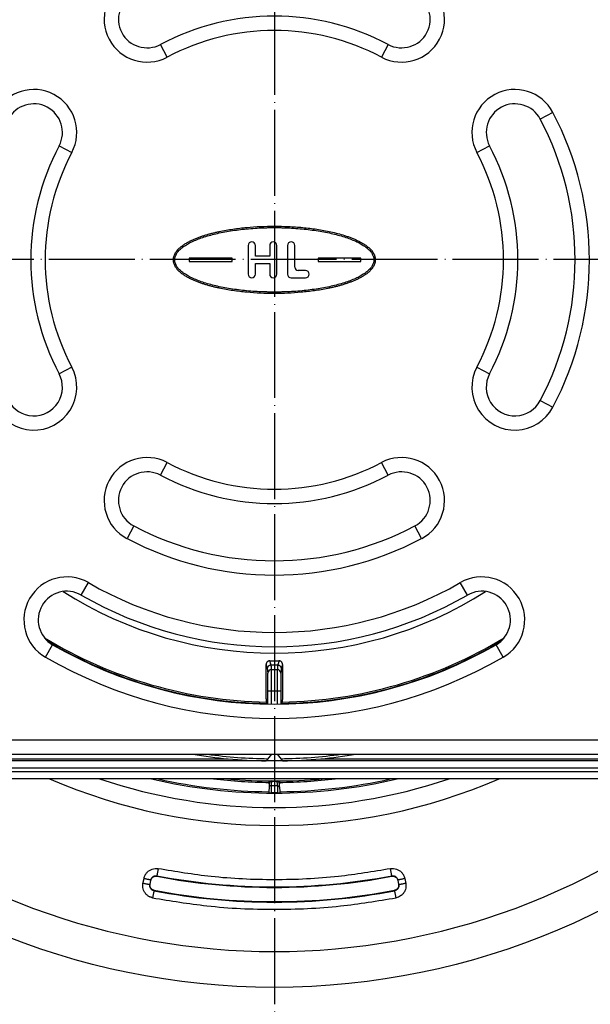
# Model space of a CAD drawing. Units: millimetres. Extents: x -536 to 17, y -207 to 724.
# Drawn here: x -306 to -226, y -21 to 116 of the extents above; entities that cross this region are included whole.
import ezdxf

# ---------------------------------------------------------------- set-up
doc = ezdxf.new("R2010")
doc.units = ezdxf.units.MM
doc.linetypes.add('DOT_CENTER', pattern=[14, 12, -1, 0, -1])
doc.layers.add('1', color=7, linetype='Continuous')

# ---------------------------------------------------------------- blocks, each defined once
blk = doc.blocks.new('11062012-Einlaufrost-138x138-Pr-90Grad-schraeg__1', base_point=(-339, 13.93))
at = {"color": 7, "linetype": 'Continuous'}
for p, q in [((-284.96, 111.22), (-285.9, 112.98)), ((-254.1, 112.98), (-255.04, 111.22)), ((-231.11, 103.5), (-232.87, 102.57)), ((-300.05, 98.83), (-298.29, 97.89)), ((-241.71, 97.89), (-239.95, 98.83)), ((-273.65, 84.93), (-273.65, 80.93)), ((-272.65, 83.43), (-272.65, 84.93)), ((-270.65, 84.93), (-270.65, 83.43)), ((-269.65, 80.93), (-269.65, 84.93)), ((-268.15, 84.93), (-268.15, 80.93)), ((-267.15, 81.93), (-267.15, 84.93)), ((-275.9, 83.18), (-281.9, 83.18)), ((-281.9, 83.18), (-281.9, 82.68)), ((-281.9, 82.68), (-275.9, 82.68)), ((-275.9, 82.68), (-275.9, 83.18)), ((-270.65, 83.43), (-272.65, 83.43)), ((-257.9, 83.18), (-263.9, 83.18)), ((-263.9, 83.18), (-263.9, 82.68)), ((-263.9, 82.68), (-257.9, 82.68)), ((-257.9, 82.68), (-257.9, 83.18)), ((-272.65, 82.43), (-270.65, 82.43)), ((-272.65, 80.93), (-272.65, 82.43)), ((-270.65, 82.43), (-270.65, 80.93)), ((-265.65, 81.43), (-266.65, 81.43)), ((-267.65, 80.43), (-265.65, 80.43)), ((-298.29, 67.97), (-300.05, 67.03)), ((-241.71, 67.97), (-239.95, 67.03)), ((-232.87, 63.29), (-231.11, 62.36)), ((-285.9, 52.87), (-284.96, 54.64)), ((-254.1, 52.87), (-255.04, 54.64)), ((-289.64, 45.8), (-290.57, 44.03)), ((-249.43, 44.03), (-250.36, 45.8)), ((-296.97, 36.15), (-295.97, 37.88)), ((-243.03, 36.15), (-244.03, 37.88)), ((-301.96, 27.48), (-300.97, 29.22)), ((-238.04, 27.48), (-239.03, 29.22)), ((-336, 15.93), (-204, 15.93)), ((-336, 13.93), (-204, 13.93))]:
    blk.add_line(p, q, dxfattribs=at)
for centre, radius, start, end in [((-287.77, 116.52), 6, 117.8755, 297.8755), ((-252.23, 116.52), 6, 242.1245, 62.1245), ((-287.77, 116.52), 4, 117.8755, 297.8755), ((-252.23, 116.52), 4, 242.1245, 62.1245), ((-270, 82.93), 34, 62.1245, 117.8755), ((-270, 82.93), 32, 62.1245, 117.8755), ((-303.59, 100.7), 6, 332.1245, 152.1245), ((-236.41, 100.7), 6, 27.8755, 207.8755), ((-303.59, 100.7), 4, 332.1245, 152.1245), ((-236.41, 100.7), 4, 27.8755, 207.8755), ((-270, 82.93), 44, 332.1245, 27.8755), ((-270, 82.93), 42, 332.1245, 27.8755), ((-270, 82.93), 34, 152.1245, 207.8755), ((-270, 82.93), 32, 152.1245, 207.8755), ((-270, 82.93), 32, 332.1245, 27.8755), ((-270, 82.93), 34, 332.1245, 27.8755), ((-273.15, 84.93), 0.5, 0, 180), ((-270.15, 84.93), 0.5, 0, 180), ((-267.65, 84.93), 0.5, 0, 180), ((-266.65, 81.93), 0.5, 180, 270), ((-265.65, 80.93), 0.5, 270, 90), ((-273.15, 80.93), 0.5, 180, 0), ((-270.15, 80.93), 0.5, 180, 0), ((-267.65, 80.93), 0.5, 180, 270), ((-303.59, 65.16), 6, 207.8755, 27.8755), ((-236.41, 65.16), 6, 152.1245, 332.1245), ((-303.59, 65.16), 4, 207.8755, 27.8755), ((-236.41, 65.16), 4, 152.1245, 332.1245), ((-287.77, 49.34), 6, 62.1245, 242.1245), ((-252.23, 49.34), 6, 297.8755, 117.8755), ((-270, 82.93), 32, 242.1245, 297.8755), ((-287.77, 49.34), 4, 62.1245, 242.1245), ((-270, 82.93), 34, 242.1245, 297.8755), ((-252.23, 49.34), 4, 297.8755, 117.8755), ((-270, 82.93), 42, 242.1245, 297.8755), ((-270, 82.93), 44, 242.1245, 297.8755), ((-298.97, 32.68), 6, 60.0367, 240.0367), ((-241.03, 32.68), 6, 299.9633, 119.9633), ((-270, 82.93), 52, 240.0367, 299.9633), ((-298.97, 32.68), 4, 60.0367, 240.0367), ((-270, 82.93), 54, 240.0367, 299.9633), ((-241.03, 32.68), 4, 299.9633, 119.9633), ((-270, 82.93), 62, 240.0367, 299.9633), ((-270, 82.93), 64, 240.0367, 299.9633)]:
    blk.add_arc(centre, radius, start, end, dxfattribs=at)
for points, knots in [([(-270, 78.23), (-270.64, 78.24), (-271.93, 78.25), (-273.86, 78.39), (-275.79, 78.62), (-277.22, 78.87), (-278.16, 79.08), (-278.63, 79.19), (-279.1, 79.32), (-279.57, 79.46), (-280.03, 79.6), (-280.49, 79.76), (-280.95, 79.94), (-281.4, 80.13), (-281.84, 80.34), (-282.28, 80.58), (-282.7, 80.84), (-283.03, 81.09), (-283.28, 81.32), (-283.43, 81.47), (-283.55, 81.59), (-283.63, 81.69), (-283.71, 81.8), (-283.81, 81.95), (-283.91, 82.14), (-284, 82.35), (-284.05, 82.52), (-284.08, 82.66), (-284.1, 82.79), (-284.1, 82.93), (-284.1, 83.07), (-284.08, 83.2), (-284.05, 83.34), (-284, 83.51), (-283.91, 83.72), (-283.81, 83.91), (-283.71, 84.06), (-283.63, 84.17), (-283.55, 84.26), (-283.43, 84.39), (-283.28, 84.54), (-283.03, 84.76), (-282.7, 85.01), (-282.28, 85.28), (-281.84, 85.52), (-281.4, 85.73), (-280.95, 85.92), (-280.49, 86.1), (-280.03, 86.26), (-279.57, 86.4), (-279.1, 86.54), (-278.63, 86.66), (-278.16, 86.78), (-277.22, 86.99), (-275.79, 87.24), (-273.86, 87.47), (-271.93, 87.6), (-270.64, 87.62), (-270, 87.63)], [0, 0, 0, 0, 1.932811, 3.866587, 5.801684, 7.737826, 8.222791, 8.70824, 9.193642, 9.679183, 10.165925, 10.653639, 11.1414, 11.629655, 12.121152, 12.614733, 13.111239, 13.612683, 13.86491, 14.118126, 14.246377, 14.377555, 14.510128, 14.64228, 14.906574, 15.173327, 15.310168, 15.448637, 15.585956, 15.722631, 15.859306, 15.996625, 16.135093, 16.271934, 16.538687, 16.802981, 16.935133, 17.067706, 17.198884, 17.327135, 17.580352, 17.832578, 18.334022, 18.830528, 19.324109, 19.815606, 20.303861, 20.791622, 21.279336, 21.766078, 22.251619, 22.737021, 23.22247, 23.707435, 25.643577, 27.578674, 29.51245, 31.445261, 31.445261, 31.445261, 31.445261]), ([(-270, 78.43), (-270.2, 78.43), (-270.6, 78.43), (-271.4, 78.45), (-272.4, 78.49), (-273.57, 78.57), (-274.72, 78.69), (-275.83, 78.84), (-276.91, 79.02), (-277.91, 79.22), (-278.88, 79.46), (-279.76, 79.72), (-280.59, 80.01), (-281.32, 80.31), (-281.98, 80.64), (-282.54, 80.97), (-283.02, 81.34), (-283.4, 81.7), (-283.68, 82.1), (-283.85, 82.51), (-283.92, 82.93), (-283.85, 83.35), (-283.68, 83.76), (-283.4, 84.15), (-283.02, 84.52), (-282.54, 84.89), (-281.98, 85.22), (-281.32, 85.55), (-280.59, 85.85), (-279.76, 86.14), (-278.88, 86.4), (-277.91, 86.64), (-276.91, 86.84), (-275.83, 87.02), (-274.72, 87.17), (-273.57, 87.28), (-272.4, 87.37), (-271.4, 87.41), (-270.6, 87.43), (-270.2, 87.43), (-270, 87.43)], [0, 0, 0, 0, 0.603689, 1.207496, 2.398576, 3.589683, 4.732296, 5.874971, 6.939083, 8.003316, 8.962459, 9.921824, 10.755026, 11.588712, 12.283437, 12.979044, 13.537223, 14.098299, 14.547126, 15.000005, 15.405502, 15.810999, 16.263879, 16.712705, 17.273781, 17.83196, 18.527567, 19.222293, 20.055978, 20.88918, 21.848545, 22.807689, 23.871922, 24.936034, 26.078709, 27.221322, 28.412428, 29.603508, 30.207315, 30.811004, 30.811004, 30.811004, 30.811004]), ([(-270, 87.63), (-269.34, 87.62), (-268.02, 87.6), (-266.04, 87.46), (-264.06, 87.22), (-262.43, 86.92), (-261.14, 86.61), (-260.34, 86.38), (-259.71, 86.17), (-259.32, 86.03), (-259.01, 85.9), (-258.78, 85.8), (-258.55, 85.7), (-258.24, 85.56), (-257.87, 85.36), (-257.51, 85.14), (-257.23, 84.96), (-257.02, 84.8), (-256.82, 84.64), (-256.63, 84.46), (-256.45, 84.27), (-256.28, 84.06), (-256.14, 83.82), (-256.04, 83.62), (-255.98, 83.44), (-255.94, 83.31), (-255.92, 83.17), (-255.9, 82.98), (-255.9, 82.75), (-255.94, 82.56), (-255.97, 82.47)], [0, 0, 0, 0, 1.983699, 3.968317, 5.954278, 7.941558, 8.937292, 9.93443, 10.434514, 10.935542, 11.185891, 11.436383, 11.68776, 11.940271, 12.445755, 12.951863, 13.208004, 13.46659, 13.725185, 13.984424, 14.247812, 14.516692, 14.78773, 15.060052, 15.198081, 15.33892, 15.48082, 15.621521, 15.901808, 16.185727, 16.185727, 16.185727, 16.185727]), ([(-270, 87.43), (-269.8, 87.43), (-269.4, 87.43), (-268.6, 87.41), (-267.6, 87.37), (-266.43, 87.28), (-265.28, 87.17), (-264.17, 87.02), (-263.09, 86.84), (-262.09, 86.64), (-261.12, 86.4), (-260.24, 86.14), (-259.41, 85.85), (-258.68, 85.55), (-258.02, 85.22), (-257.46, 84.89), (-256.98, 84.52), (-256.6, 84.15), (-256.32, 83.76), (-256.15, 83.35), (-256.07, 82.93), (-256.13, 82.66), (-256.16, 82.53)], [0, 0, 0, 0, 0.603689, 1.207496, 2.398576, 3.589683, 4.732296, 5.874971, 6.939083, 8.003316, 8.962459, 9.921824, 10.755026, 11.588712, 12.283437, 12.979044, 13.537223, 14.098299, 14.547126, 15.000005, 15.405502, 15.810999, 15.810999, 15.810999, 15.810999]), ([(-256.16, 82.53), (-256.21, 82.39), (-256.31, 82.1), (-256.61, 81.71), (-256.98, 81.34), (-257.46, 80.97), (-258.02, 80.64), (-258.68, 80.31), (-259.41, 80.01), (-260.24, 79.72), (-261.12, 79.46), (-262.09, 79.22), (-263.09, 79.02), (-264.17, 78.84), (-265.28, 78.69), (-266.43, 78.57), (-267.6, 78.49), (-268.6, 78.45), (-269.4, 78.43), (-269.8, 78.43), (-270, 78.43)], [0, 0, 0, 0, 0.45288, 0.901706, 1.462782, 2.020961, 2.716568, 3.411294, 4.244979, 5.078182, 6.037546, 6.99669, 8.060923, 9.125035, 10.26771, 11.410323, 12.601429, 13.792509, 14.396317, 15.000005, 15.000005, 15.000005, 15.000005]), ([(-255.97, 82.47), (-255.99, 82.39), (-256.05, 82.22), (-256.14, 82.03), (-256.23, 81.88), (-256.31, 81.78), (-256.38, 81.67), (-256.55, 81.49), (-256.81, 81.22), (-257.13, 80.97), (-257.4, 80.79), (-257.6, 80.66), (-257.81, 80.53), (-258.02, 80.42), (-258.23, 80.31), (-258.45, 80.2), (-258.67, 80.1), (-258.96, 79.98), (-259.33, 79.83), (-259.77, 79.67), (-260.22, 79.52), (-260.68, 79.38), (-261.13, 79.26), (-261.59, 79.14), (-262.05, 79.03), (-262.66, 78.9), (-263.44, 78.75), (-264.37, 78.61), (-265.3, 78.49), (-266.55, 78.36), (-268.12, 78.25), (-269.37, 78.24), (-270, 78.23)], [0, 0, 0, 0, 0.261113, 0.519001, 0.647591, 0.77633, 0.90607, 1.033382, 1.526345, 2.016915, 2.260339, 2.501069, 2.741081, 2.9809, 3.220701, 3.460659, 3.699689, 3.93751, 4.412569, 4.887461, 5.361851, 5.835163, 6.307839, 6.780492, 7.252985, 7.724934, 8.668152, 9.610834, 10.552698, 11.494551, 13.377483, 15.259399, 15.259399, 15.259399, 15.259399])]:
    blk.add_open_spline(points, degree=3, knots=knots, dxfattribs=at)
blk = doc.blocks.new('10852-Auftriebskörper-Unterteil-HL2100', base_point=(-324.95, 28.05))
at = {"color": 7, "linetype": 'Continuous'}
blk.add_arc((-270, 83), 54.95, 237.521, 302.479, dxfattribs=at)
blk = doc.blocks.new('10851-Auftriebskörper-Oberteil-HL2100', base_point=(-324.95, 28.05))
at = {"color": 7, "linetype": 'Continuous'}
blk.add_arc((-270, 83), 54.95, 237.521, 302.479, dxfattribs=at)
blk = doc.blocks.new('10854-Auftriebskörper-geschweißt', base_point=(-324.95, 28.05))
for name in ['10852-Auftriebskörper-Unterteil-HL2100', '10851-Auftriebskörper-Oberteil-HL2100']:
    blk.add_blockref(name, (-324.95, 28.05))
blk = doc.blocks.new('Artikel-HL540-Einsatz-Primus-11368', base_point=(-332, 20.93))
at = {"color": 7, "linetype": 'Continuous'}
for p, q in [((-269.52, 26.37), (-270.48, 26.37)), ((-269.58, 25.73), (-270.42, 25.73)), ((-270.9, 20.94), (-270.9, 22.74)), ((-270.4, 20.93), (-270.4, 22.74)), ((-269.6, 22.74), (-270.4, 22.74)), ((-269.6, 22.74), (-269.6, 20.93)), ((-269.1, 22.74), (-269.1, 20.94))]:
    blk.add_line(p, q, dxfattribs=at)
for centre, radius, start, end in [((-270, 83), 61.8, 238.7096, 268.981), ((-270, 83), 61.99, 239.3611, 269.0907), ((-270, 83), 61.99, 270.9093, 300.6389), ((-270, 83), 61.8, 271.019, 301.2904), ((-270.48, 25.87), 0.5, 89.9689, 179.9533), ((-269.52, 25.87), 0.5, 0.0066, 90.0014), ((-270.42, 25.23), 0.5, 89.9768, 179.9454), ((-269.58, 25.23), 0.5, 0.0546, 90.0232)]:
    blk.add_arc(centre, radius, start, end, dxfattribs=at)
for points, knots in [([(-270.65, 26.96), (-270.66, 26.96), (-270.66, 26.96), (-270.7, 26.96), (-270.75, 26.95), (-270.81, 26.93), (-270.87, 26.91), (-270.92, 26.88), (-270.97, 26.85), (-271.03, 26.79), (-271.07, 26.73), (-271.1, 26.68), (-271.12, 26.63), (-271.14, 26.58), (-271.15, 26.52), (-271.15, 26.48), (-271.15, 26.45)], [0, 0, 0, 0, 0.0089872, 0.017974, 0.099973, 0.167272, 0.2171849, 0.2677839, 0.3366342, 0.4209474, 0.4975893, 0.56127, 0.6097001, 0.656368, 0.7167045, 0.7888783, 0.7888783, 0.7888783, 0.7888783]), ([(-271.15, 26.45), (-271.14, 26.4), (-271.11, 26.31), (-271.07, 26.16), (-271.02, 26.01), (-270.99, 25.92), (-270.98, 25.87)], [0, 0, 0, 0, 0.1525654, 0.3051308, 0.4559157, 0.6067007, 0.6067007, 0.6067007, 0.6067007]), ([(-271.1, 21.21), (-271.1, 21.21), (-271.1, 21.21), (-271.1, 21.22), (-271.1, 21.24), (-271.1, 21.26), (-271.11, 21.29), (-271.11, 21.33), (-271.11, 21.39), (-271.11, 21.47), (-271.11, 21.56), (-271.12, 21.67), (-271.12, 21.81), (-271.12, 21.97), (-271.12, 22.16), (-271.13, 22.38), (-271.13, 22.64), (-271.13, 22.95), (-271.14, 23.29), (-271.14, 23.67), (-271.14, 24.07), (-271.14, 24.5), (-271.15, 24.95), (-271.15, 25.43), (-271.15, 25.93), (-271.15, 26.28), (-271.15, 26.45)], [0, 0, 0, 0, 0.002928, 0.009747, 0.022586, 0.043551, 0.074738, 0.118243, 0.176159, 0.250579, 0.343596, 0.457302, 0.593788, 0.755147, 0.943471, 1.160852, 1.409381, 1.727441, 2.074441, 2.449523, 2.851831, 3.280509, 3.734698, 4.213543, 4.716187, 5.241772, 5.241772, 5.241772, 5.241772]), ([(-270.65, 26.96), (-270.64, 26.91), (-270.61, 26.81), (-270.57, 26.66), (-270.52, 26.52), (-270.49, 26.42), (-270.48, 26.37)], [0, 0, 0, 0, 0.1542676, 0.3085353, 0.461279, 0.6140227, 0.6140227, 0.6140227, 0.6140227]), ([(-270.65, 26.96), (-270.55, 26.96), (-270.33, 26.96), (-270, 26.96), (-269.67, 26.96), (-269.45, 26.96), (-269.35, 26.96)], [0, 0, 0, 0, 0.327434, 0.654984, 0.982654, 1.309996, 1.309996, 1.309996, 1.309996]), ([(-269.52, 26.37), (-269.53, 26.32), (-269.54, 26.21), (-269.55, 26.05), (-269.57, 25.89), (-269.58, 25.79), (-269.58, 25.73)], [0, 0, 0, 0, 0.1601817, 0.3203634, 0.4802639, 0.6401643, 0.6401643, 0.6401643, 0.6401643]), ([(-268.85, 26.45), (-268.85, 26.47), (-268.85, 26.5), (-268.86, 26.56), (-268.88, 26.63), (-268.91, 26.69), (-268.94, 26.75), (-268.98, 26.8), (-269.03, 26.85), (-269.08, 26.89), (-269.15, 26.92), (-269.23, 26.95), (-269.3, 26.96), (-269.34, 26.96), (-269.34, 26.96), (-269.35, 26.96)], [0, 0, 0, 0, 0.0469051, 0.1074794, 0.1797941, 0.2565872, 0.3201653, 0.3683831, 0.4526642, 0.5214797, 0.5720377, 0.671575, 0.7710645, 0.7798856, 0.7887072, 0.7887072, 0.7887072, 0.7887072]), ([(-268.85, 26.45), (-268.85, 26.24), (-268.85, 25.83), (-268.85, 25.24), (-268.85, 24.73), (-268.86, 24.27), (-268.86, 23.87), (-268.86, 23.52), (-268.87, 23.23), (-268.87, 22.98), (-268.87, 22.79), (-268.87, 22.53), (-268.87, 22.22), (-268.88, 21.88), (-268.88, 21.61), (-268.89, 21.41), (-268.89, 21.28), (-268.9, 21.23), (-268.9, 21.21)], [0, 0, 0, 0, 0.647311, 1.228213, 1.745619, 2.202439, 2.601586, 2.94597, 3.238502, 3.482095, 3.679659, 3.834106, 4.251644, 4.597588, 4.870737, 5.069898, 5.193892, 5.241652, 5.241652, 5.241652, 5.241652]), ([(-270.98, 25.87), (-270.97, 25.82), (-270.96, 25.71), (-270.95, 25.55), (-270.93, 25.39), (-270.92, 25.29), (-270.92, 25.23)], [0, 0, 0, 0, 0.1600434, 0.3200867, 0.4801301, 0.6401734, 0.6401734, 0.6401734, 0.6401734]), ([(-270.9, 22.74), (-270.9, 22.84), (-270.9, 23.02), (-270.9, 23.27), (-270.9, 23.48), (-270.9, 23.68), (-270.9, 23.9), (-270.9, 24.17), (-270.91, 24.41), (-270.91, 24.64), (-270.91, 24.82), (-270.91, 24.98), (-270.91, 25.1), (-270.91, 25.17), (-270.91, 25.22), (-270.92, 25.23)], [0, 0, 0, 0, 0.295957, 0.552049, 0.76379, 0.926693, 1.147962, 1.422133, 1.721305, 1.890312, 2.083472, 2.270328, 2.363626, 2.448148, 2.496658, 2.496658, 2.496658, 2.496658]), ([(-270.4, 22.74), (-270.4, 22.86), (-270.4, 23.08), (-270.4, 23.38), (-270.4, 23.63), (-270.4, 23.89), (-270.4, 24.15), (-270.4, 24.42), (-270.41, 24.63), (-270.41, 24.82), (-270.41, 25.01), (-270.41, 25.23), (-270.41, 25.43), (-270.41, 25.58), (-270.41, 25.67), (-270.41, 25.72), (-270.42, 25.73)], [0, 0, 0, 0, 0.355149, 0.66246, 0.916549, 1.112032, 1.434791, 1.700834, 1.910858, 2.065564, 2.268372, 2.500162, 2.724386, 2.861122, 2.952049, 2.99596, 2.99596, 2.99596, 2.99596]), ([(-269.58, 25.73), (-269.59, 25.73), (-269.59, 25.72), (-269.59, 25.69), (-269.59, 25.64), (-269.59, 25.56), (-269.59, 25.44), (-269.59, 25.27), (-269.59, 25.05), (-269.59, 24.85), (-269.59, 24.67), (-269.59, 24.52), (-269.6, 24.33), (-269.6, 24.1), (-269.6, 23.75), (-269.6, 23.3), (-269.6, 22.93), (-269.6, 22.74)], [0, 0, 0, 0, 0.011892, 0.038311, 0.085944, 0.161471, 0.271576, 0.451916, 0.672415, 0.930399, 1.049761, 1.204437, 1.394785, 1.621164, 1.883931, 2.42981, 2.995963, 2.995963, 2.995963, 2.995963]), ([(-269.08, 25.23), (-269.09, 25.22), (-269.09, 25.18), (-269.09, 25.11), (-269.09, 25.02), (-269.09, 24.92), (-269.09, 24.8), (-269.09, 24.65), (-269.09, 24.45), (-269.09, 24.24), (-269.1, 24.02), (-269.1, 23.83), (-269.1, 23.62), (-269.1, 23.39), (-269.1, 23.14), (-269.1, 22.93), (-269.1, 22.79), (-269.1, 22.74)], [0, 0, 0, 0, 0.036604, 0.112382, 0.226331, 0.303019, 0.416268, 0.571804, 0.775354, 1.000987, 1.216481, 1.410064, 1.569966, 1.850735, 2.104644, 2.322888, 2.496659, 2.496659, 2.496659, 2.496659]), ([(-269.02, 25.87), (-269.03, 25.82), (-269.04, 25.71), (-269.05, 25.55), (-269.07, 25.39), (-269.08, 25.29), (-269.08, 25.23)], [0, 0, 0, 0, 0.1598787, 0.3197574, 0.4796578, 0.6395583, 0.6395583, 0.6395583, 0.6395583]), ([(-270.4, 22.74), (-270.43, 22.74), (-270.49, 22.74), (-270.58, 22.74), (-270.67, 22.74), (-270.75, 22.74), (-270.81, 22.74), (-270.86, 22.74), (-270.89, 22.74), (-270.9, 22.74), (-270.9, 22.74)], [0, 0, 0, 0, 0.0907333, 0.1835135, 0.2728223, 0.3526266, 0.4175577, 0.4641379, 0.4853525, 0.4997564, 0.4997564, 0.4997564, 0.4997564]), ([(-269.1, 22.74), (-269.1, 22.74), (-269.11, 22.74), (-269.14, 22.74), (-269.19, 22.74), (-269.25, 22.74), (-269.33, 22.74), (-269.42, 22.74), (-269.51, 22.74), (-269.57, 22.74), (-269.6, 22.74)], [0, 0, 0, 0, 0.0145815, 0.0358553, 0.0824354, 0.1473666, 0.2271709, 0.3164796, 0.4092598, 0.4999931, 0.4999931, 0.4999931, 0.4999931]), ([(-270.98, 21.02), (-270.99, 21.03), (-271.01, 21.06), (-271.04, 21.11), (-271.07, 21.16), (-271.09, 21.19), (-271.1, 21.21)], [0, 0, 0, 0, 0.0563278, 0.1128818, 0.1692434, 0.2258124, 0.2258124, 0.2258124, 0.2258124]), ([(-270.98, 21.02), (-270.98, 21.01), (-270.98, 21), (-270.98, 20.97), (-270.98, 20.95), (-270.98, 20.94)], [0, 0, 0, 0, 0.0127413, 0.03915356, 0.07924507, 0.07924507, 0.07924507, 0.07924507]), ([(-268.9, 21.21), (-268.91, 21.19), (-268.93, 21.16), (-268.96, 21.11), (-268.99, 21.06), (-269.01, 21.03), (-269.02, 21.02)], [0, 0, 0, 0, 0.0562048, 0.1129306, 0.1694846, 0.2258124, 0.2258124, 0.2258124, 0.2258124]), ([(-269.02, 20.94), (-269.02, 20.96), (-269.02, 20.98), (-269.02, 21.01), (-269.02, 21.02)], [0, 0, 0, 0, 0.05501104, 0.07924281, 0.07924281, 0.07924281, 0.07924281])]:
    blk.add_open_spline(points, degree=3, knots=knots, dxfattribs=at)
for points in [[(-270.48, 26.37), (-270.47, 26.32), (-270.46, 26.21), (-270.45, 26.05), (-270.43, 25.89), (-270.42, 25.79), (-270.42, 25.73)], [(-269.35, 26.96), (-269.36, 26.91), (-269.39, 26.81), (-269.43, 26.66), (-269.48, 26.52), (-269.51, 26.42), (-269.52, 26.37)], [(-268.85, 26.45), (-268.86, 26.4), (-268.89, 26.31), (-268.93, 26.16), (-268.98, 26.02), (-269.01, 25.92), (-269.02, 25.87)]]:
    blk.add_open_spline(points, degree=3, dxfattribs=at)
blk = doc.blocks.new('BG-Einsatz-Primus-HL540-50mm', base_point=(-332, 20.93))
blk.add_blockref('Artikel-HL540-Einsatz-Primus-11368', (-332, 20.93))
blk = doc.blocks.new('HL540-Artikel-11371__2', base_point=(-342.7, 10.2))
at = {"color": 7, "linetype": 'Continuous'}
blk.add_arc((-269.9, 83), 72.8, 264.7967, 275.2033, dxfattribs=at)
blk = doc.blocks.new('Edelstahlrahmen-138x138__3', base_point=(-342.5, 10.5))
at = {"color": 7, "linetype": 'Continuous'}
for p, q in [((-270.38, 13.92), (-271.16, 13)), ((-270.38, 13.92), (-270, 13.92)), ((-270, 13.92), (-269.62, 13.92)), ((-269.62, 13.92), (-268.84, 13)), ((-329.43, 13.3), (-276.47, 13.3)), ((-271.16, 13), (-329.18, 13)), ((-268.84, 13), (-271.16, 13)), ((-210.82, 13), (-268.84, 13)), ((-263.53, 13.3), (-210.57, 13.3)), ((-201.3, 11.5), (-338.7, 11.5)), ((-202, 12), (-338, 12)), ((-201.3, 10.5), (-338.7, 10.5))]:
    blk.add_line(p, q, dxfattribs=at)
for centre, radius, start, end in [((-270, 83), 70, 260.6527, 264.6935), ((-270, 83), 69.7, 262.2939, 269.2605), ((-270, 13.6), 0.5, 138.7806, 140), ((-270, 13.6), 0.5, 40, 41.2194), ((-270, 83), 69.7, 270.7395, 277.7061), ((-270, 83), 70, 275.3065, 279.3473), ((-270, 83), 70, 264.6935, 269.0601), ((-270, 83), 70, 270.9399, 275.3065)]:
    blk.add_arc(centre, radius, start, end, dxfattribs=at)
at = {"layer": '1', "color": 2, "linetype": 'DOT_CENTER'}
blk.add_line((-270, 13.92), (-270, 13), dxfattribs=at)
blk = doc.blocks.new('BG-HL540Aufsatzrahmen-145__4', base_point=(-342.7, 10.2))
for name, p in [('HL540-Artikel-11371__2', (-342.7, 10.2)), ('Edelstahlrahmen-138x138__3', (-342.5, 10.5))]:
    blk.add_blockref(name, p)
blk = doc.blocks.new('Artikel-Einsatz-Dichtmanschette__6', base_point=(-349, 4))
at = {"color": 7, "linetype": 'Continuous'}
for p, q in [((-270.71, 9.82), (-270.73, 9.33)), ((-270.71, 9.91), (-270.7, 10.01)), ((-270.71, 9.82), (-270.71, 9.91)), ((-270.7, 10.01), (-270.7, 10.2)), ((-270.41, 10.11), (-270.41, 10.2)), ((-270.41, 10.2), (-269.59, 10.2)), ((-269.59, 10.11), (-270.41, 10.11)), ((-269.59, 10.2), (-269.59, 10.11)), ((-269.3, 10.2), (-269.3, 10.01)), ((-269.3, 10.01), (-269.29, 9.91)), ((-269.29, 9.91), (-269.29, 9.82)), ((-269.27, 9.33), (-269.29, 9.82)), ((-270.75, 8.71), (-270.76, 8.53)), ((-270.73, 9.33), (-270.75, 8.71)), ((-270.43, 9.53), (-270.46, 8.53)), ((-269.57, 9.53), (-270.43, 9.53)), ((-269.57, 9.53), (-269.54, 8.53)), ((-269.27, 9.33), (-269.25, 8.71)), ((-269.25, 8.71), (-269.24, 8.53))]:
    blk.add_line(p, q, dxfattribs=at)
for centre, radius, start, end in [((-270, 83), 79, 246.5952, 293.4048), ((-270, 83), 76.5, 251.3959, 288.6041), ((-270, 83), 74.5, 256.7023, 283.2977), ((-270, 83), 74.3, 257.3772, 269.4216), ((-270, 83), 73, 263.3184, 269.447), ((-270.41, 9.9), 0.3, 89.9996, 177.9997), ((-270.41, 9.81), 0.3, 89.9996, 177.9997), ((-269.59, 9.9), 0.3, 2.0003, 90.0004), ((-269.59, 9.81), 0.3, 2.0003, 90.0004), ((-270, 83), 73, 270.553, 276.6816), ((-270, 83), 74.3, 270.5784, 282.6228)]:
    blk.add_arc(centre, radius, start, end, dxfattribs=at)
for points, knots in [([(-270.41, 10.11), (-270.41, 10.11), (-270.41, 10.11), (-270.41, 10.1), (-270.41, 10.09), (-270.41, 10.07), (-270.41, 10.05), (-270.41, 10.02), (-270.41, 9.99), (-270.42, 9.96), (-270.42, 9.92), (-270.42, 9.87), (-270.42, 9.83), (-270.42, 9.77), (-270.42, 9.72), (-270.42, 9.66), (-270.43, 9.59), (-270.43, 9.55), (-270.43, 9.53)], [0, 0, 0, 0, 0.0028809, 0.0105164, 0.0228718, 0.0399123, 0.0616031, 0.0879094, 0.1187966, 0.1542297, 0.1940725, 0.2381471, 0.2863562, 0.3386027, 0.3947895, 0.4548193, 0.5185949, 0.5860192, 0.5860192, 0.5860192, 0.5860192]), ([(-270.41, 10.2), (-270.41, 10.2), (-270.41, 10.2), (-270.41, 10.2), (-270.41, 10.2)], [0, 0, 0, 0, 0.000902727, 0.00345974, 0.00345974, 0.00345974, 0.00345974]), ([(-269.59, 10.2), (-269.59, 10.2), (-269.59, 10.2), (-269.59, 10.2), (-269.59, 10.2)], [0, 0, 0, 0, 0.001722845, 0.002337311, 0.002337311, 0.002337311, 0.002337311]), ([(-269.57, 9.53), (-269.57, 9.55), (-269.57, 9.59), (-269.58, 9.66), (-269.58, 9.72), (-269.58, 9.77), (-269.58, 9.83), (-269.58, 9.87), (-269.58, 9.92), (-269.58, 9.96), (-269.59, 9.99), (-269.59, 10.02), (-269.59, 10.05), (-269.59, 10.07), (-269.59, 10.09), (-269.59, 10.1), (-269.59, 10.11), (-269.59, 10.11), (-269.59, 10.11)], [0, 0, 0, 0, 0.0674243, 0.1311999, 0.1912297, 0.2474164, 0.299663, 0.3478721, 0.3919467, 0.4317895, 0.4672226, 0.4981097, 0.5244161, 0.5461069, 0.5631474, 0.5755027, 0.5831383, 0.5860192, 0.5860192, 0.5860192, 0.5860192]), ([(-270.76, 8.53), (-270.75, 8.53), (-270.75, 8.53), (-270.74, 8.53), (-270.73, 8.53), (-270.71, 8.53), (-270.69, 8.53), (-270.66, 8.53), (-270.63, 8.53), (-270.6, 8.53), (-270.56, 8.53), (-270.53, 8.53), (-270.5, 8.53), (-270.48, 8.53), (-270.46, 8.53)], [0, 0, 0, 0, 0.0086251, 0.0164824, 0.0257955, 0.0425092, 0.0683774, 0.0882155, 0.1190724, 0.1611885, 0.1889656, 0.2233572, 0.2547232, 0.2926737, 0.2926737, 0.2926737, 0.2926737]), ([(-270.43, 9.53), (-270.45, 9.53), (-270.48, 9.53), (-270.54, 9.52), (-270.59, 9.5), (-270.64, 9.47), (-270.68, 9.44), (-270.71, 9.4), (-270.72, 9.37), (-270.73, 9.34), (-270.73, 9.33)], [0, 0, 0, 0, 0.0539079, 0.1098504, 0.1658966, 0.2200211, 0.2705904, 0.3167971, 0.3587149, 0.3971035, 0.3971035, 0.3971035, 0.3971035]), ([(-269.57, 9.53), (-269.55, 9.53), (-269.52, 9.53), (-269.46, 9.52), (-269.41, 9.5), (-269.36, 9.47), (-269.32, 9.44), (-269.29, 9.4), (-269.28, 9.37), (-269.27, 9.34), (-269.27, 9.33)], [0, 0, 0, 0, 0.0539079, 0.1098504, 0.1658966, 0.2200211, 0.2705904, 0.3167971, 0.3587149, 0.3971035, 0.3971035, 0.3971035, 0.3971035]), ([(-269.54, 8.53), (-269.52, 8.53), (-269.5, 8.53), (-269.47, 8.53), (-269.43, 8.53), (-269.4, 8.53), (-269.36, 8.53), (-269.32, 8.53), (-269.29, 8.53), (-269.27, 8.53), (-269.25, 8.53), (-269.25, 8.53), (-269.24, 8.53)], [0, 0, 0, 0, 0.0379626, 0.069337, 0.1037715, 0.1315742, 0.181964, 0.2243597, 0.2491047, 0.2761971, 0.285617, 0.2926561, 0.2926561, 0.2926561, 0.2926561])]:
    blk.add_open_spline(points, degree=3, knots=knots, dxfattribs=at)
blk.add_open_spline([(-269.54, 8.53), (-269.69, 8.53), (-270, 8.53), (-270.31, 8.53), (-270.46, 8.53)], degree=3, dxfattribs=at)
blk = doc.blocks.new('Artikel-TPE-Dichtung-skaliert-0_4__7', base_point=(-371.6, -18.6))
at = {"color": 7, "linetype": 'Continuous'}
for p, q in [((-288.34, -4.09), (-288.2, -3.4)), ((-287.35, -4.23), (-287.24, -3.65)), ((-287.24, -3.65), (-287.22, -3.59)), ((-252.78, -3.59), (-252.76, -3.65)), ((-252.76, -3.65), (-252.65, -4.23)), ((-251.8, -3.4), (-251.66, -4.09)), ((-287.36, -4.29), (-287.35, -4.23)), ((-252.65, -4.23), (-252.64, -4.29))]:
    blk.add_line(p, q, dxfattribs=at)
blk.add_circle((-270, 83), 101.6, dxfattribs=at)
for radius, start, end in [(96.6, 228.6352, 311.3648), (79, 246.5952, 293.4048), (87.65, 259.204, 280.796), (87.58, 259.2043, 280.7957), (89.71, 259.2006, 280.7994), (89.64, 259.2009, 280.7991)]:
    blk.add_arc((-270, 83), radius, start, end, dxfattribs=at)
for points, knots in [([(-288.2, -3.4), (-288.2, -3.36), (-288.18, -3.29), (-288.15, -3.17), (-288.09, -3.03), (-287.98, -2.81), (-287.78, -2.54), (-287.45, -2.27), (-287.06, -2.09), (-286.75, -2.03), (-286.54, -2.02), (-286.43, -2.02), (-286.32, -2.03), (-286.25, -2.04), (-286.22, -2.05)], [0, 0, 0, 0, 0.105939, 0.211871, 0.379044, 0.546441, 0.966362, 1.38691, 1.806991, 2.227682, 2.334327, 2.443665, 2.552394, 2.657319, 2.657319, 2.657319, 2.657319]), ([(-286.22, -2.05), (-286.23, -2.11), (-286.25, -2.22), (-286.28, -2.39), (-286.31, -2.56), (-286.34, -2.71), (-286.37, -2.83), (-286.38, -2.93), (-286.4, -2.99), (-286.4, -3.02), (-286.4, -3.03)], [0, 0, 0, 0, 0.1733231, 0.3501008, 0.5209195, 0.6755902, 0.8049309, 0.9026343, 0.9659984, 0.9961947, 0.9961947, 0.9961947, 0.9961947]), ([(-253.78, -2.05), (-256.2, -2.45), (-261.57, -3.34), (-269.96, -3.72), (-278.4, -3.34), (-283.76, -2.46), (-286.22, -2.05)], [0, 0, 0, 0, 7.360133, 16.32232, 25.153944, 32.62162, 32.62162, 32.62162, 32.62162]), ([(-253.78, -2.05), (-253.74, -2.04), (-253.68, -2.03), (-253.57, -2.02), (-253.46, -2.02), (-253.25, -2.03), (-252.94, -2.09), (-252.55, -2.27), (-252.22, -2.54), (-252.02, -2.81), (-251.91, -3.03), (-251.85, -3.17), (-251.82, -3.29), (-251.8, -3.36), (-251.8, -3.4)], [0, 0, 0, 0, 0.101228, 0.206802, 0.316239, 0.422941, 0.843629, 1.263709, 1.684256, 2.104175, 2.271848, 2.439298, 2.545245, 2.6512, 2.6512, 2.6512, 2.6512]), ([(-253.6, -3.03), (-253.6, -3.02), (-253.6, -2.99), (-253.61, -2.93), (-253.63, -2.83), (-253.66, -2.71), (-253.68, -2.56), (-253.71, -2.39), (-253.74, -2.22), (-253.77, -2.11), (-253.78, -2.05)], [0, 0, 0, 0, 0.0301969, 0.0935623, 0.1912676, 0.3206106, 0.4752836, 0.6461047, 0.8228843, 0.9962089, 0.9962089, 0.9962089, 0.9962089]), ([(-287, -6.1), (-287.04, -6.09), (-287.11, -6.07), (-287.22, -6.04), (-287.32, -6), (-287.51, -5.92), (-287.78, -5.74), (-288.07, -5.43), (-288.27, -5.06), (-288.36, -4.73), (-288.38, -4.47), (-288.37, -4.32), (-288.36, -4.2), (-288.35, -4.13), (-288.34, -4.09)], [0, 0, 0, 0, 0.109908, 0.223323, 0.330175, 0.435375, 0.856026, 1.276072, 1.696584, 2.116466, 2.290846, 2.465007, 2.570604, 2.676209, 2.676209, 2.676209, 2.676209]), ([(-287.36, -4.29), (-287.37, -4.28), (-287.4, -4.28), (-287.45, -4.27), (-287.53, -4.25), (-287.66, -4.23), (-287.81, -4.2), (-287.98, -4.16), (-288.16, -4.13), (-288.28, -4.1), (-288.34, -4.09)], [0, 0, 0, 0, 0.0351058, 0.0702117, 0.1641839, 0.2928932, 0.4509906, 0.6319053, 0.8126345, 1, 1, 1, 1]), ([(-288.2, -3.4), (-288.14, -3.41), (-288.02, -3.43), (-287.84, -3.47), (-287.67, -3.5), (-287.52, -3.53), (-287.4, -3.56), (-287.31, -3.57), (-287.26, -3.58), (-287.24, -3.59), (-287.22, -3.59)], [0, 0, 0, 0, 0.1873655, 0.3680947, 0.5490094, 0.7071068, 0.8358161, 0.9297883, 0.9648942, 1, 1, 1, 1]), ([(-287.24, -3.65), (-287.23, -3.61), (-287.2, -3.53), (-287.14, -3.41), (-287.06, -3.3), (-286.96, -3.21), (-286.83, -3.14), (-286.7, -3.1), (-286.55, -3.08), (-286.46, -3.09), (-286.42, -3.1)], [0, 0, 0, 0, 0.112633, 0.273383, 0.386093, 0.547006, 0.659679, 0.82062, 0.957464, 1.094268, 1.094268, 1.094268, 1.094268]), ([(-287.22, -3.59), (-287.21, -3.54), (-287.19, -3.45), (-287.11, -3.32), (-287.03, -3.22), (-286.93, -3.14), (-286.82, -3.07), (-286.68, -3.03), (-286.53, -3.01), (-286.44, -3.02), (-286.4, -3.03)], [0, 0, 0, 0, 0.161881, 0.275164, 0.436534, 0.549017, 0.662051, 0.822814, 0.992116, 1.100198, 1.100198, 1.100198, 1.100198]), ([(-286.4, -3.03), (-286.41, -3.04), (-286.41, -3.06), (-286.42, -3.09), (-286.42, -3.1)], [0, 0, 0, 0, 0.03443449, 0.06886899, 0.06886899, 0.06886899, 0.06886899]), ([(-253.6, -3.03), (-253.56, -3.02), (-253.47, -3.01), (-253.33, -3.03), (-253.19, -3.07), (-253.07, -3.14), (-252.96, -3.23), (-252.88, -3.33), (-252.81, -3.46), (-252.79, -3.55), (-252.78, -3.59)], [0, 0, 0, 0, 0.107223, 0.278628, 0.415346, 0.552054, 0.688818, 0.825526, 0.962538, 1.100311, 1.100311, 1.100311, 1.100311]), ([(-253.6, -3.03), (-253.59, -3.04), (-253.59, -3.06), (-253.58, -3.09), (-253.58, -3.1)], [0, 0, 0, 0, 0.0344345, 0.06886901, 0.06886901, 0.06886901, 0.06886901]), ([(-253.58, -3.1), (-253.55, -3.09), (-253.45, -3.08), (-253.33, -3.09), (-253.19, -3.13), (-253.07, -3.19), (-252.96, -3.28), (-252.87, -3.38), (-252.8, -3.51), (-252.78, -3.6), (-252.76, -3.65)], [0, 0, 0, 0, 0.112499, 0.273364, 0.385936, 0.546973, 0.659588, 0.820595, 0.933268, 1.094227, 1.094227, 1.094227, 1.094227]), ([(-251.66, -4.09), (-251.64, -4.18), (-251.61, -4.4), (-251.64, -4.75), (-251.75, -5.1), (-251.92, -5.41), (-252.13, -5.65), (-252.39, -5.86), (-252.68, -6.02), (-252.89, -6.07), (-253, -6.1)], [0, 0, 0, 0, 0.256173, 0.669022, 1.061432, 1.336565, 1.729342, 2.00689, 2.345337, 2.683953, 2.683953, 2.683953, 2.683953]), ([(-252.78, -3.59), (-252.76, -3.59), (-252.74, -3.58), (-252.69, -3.57), (-252.6, -3.56), (-252.48, -3.53), (-252.33, -3.5), (-252.16, -3.47), (-251.98, -3.43), (-251.86, -3.41), (-251.8, -3.4)], [0, 0, 0, 0, 0.035106, 0.070212, 0.164184, 0.292893, 0.450991, 0.631905, 0.812634, 1, 1, 1, 1]), ([(-251.66, -4.09), (-251.72, -4.1), (-251.84, -4.13), (-252.02, -4.16), (-252.19, -4.2), (-252.34, -4.23), (-252.47, -4.25), (-252.55, -4.27), (-252.6, -4.28), (-252.63, -4.28), (-252.64, -4.29)], [0, 0, 0, 0, 0.1873655, 0.3680947, 0.5490094, 0.7071068, 0.8358161, 0.9297883, 0.9648942, 1, 1, 1, 1]), ([(-286.81, -5.12), (-286.86, -5.11), (-286.95, -5.08), (-287.07, -5.02), (-287.17, -4.94), (-287.25, -4.83), (-287.32, -4.71), (-287.37, -4.57), (-287.38, -4.42), (-287.37, -4.33), (-287.36, -4.29)], [0, 0, 0, 0, 0.156584, 0.280474, 0.393769, 0.556889, 0.670191, 0.833369, 0.971751, 1.111237, 1.111237, 1.111237, 1.111237]), ([(-286.8, -5.05), (-286.85, -5.04), (-286.94, -5.02), (-287.05, -4.95), (-287.15, -4.87), (-287.25, -4.76), (-287.32, -4.63), (-287.36, -4.49), (-287.37, -4.36), (-287.36, -4.27), (-287.35, -4.23)], [0, 0, 0, 0, 0.162799, 0.276245, 0.389664, 0.552545, 0.715297, 0.828857, 0.967019, 1.105221, 1.105221, 1.105221, 1.105221]), ([(-286.81, -5.12), (-286.81, -5.13), (-286.82, -5.16), (-286.83, -5.22), (-286.85, -5.32), (-286.87, -5.44), (-286.9, -5.59), (-286.94, -5.76), (-286.97, -5.93), (-286.99, -6.04), (-287, -6.1)], [0, 0, 0, 0, 0.0301966, 0.0935609, 0.1912645, 0.3206053, 0.4752759, 0.6460944, 0.8228718, 0.9961946, 0.9961946, 0.9961946, 0.9961946]), ([(-286.8, -5.05), (-286.8, -5.06), (-286.8, -5.09), (-286.81, -5.11), (-286.81, -5.12)], [0, 0, 0, 0, 0.0344346, 0.06886921, 0.06886921, 0.06886921, 0.06886921]), ([(-252.65, -4.23), (-252.64, -4.28), (-252.63, -4.37), (-252.65, -4.52), (-252.69, -4.64), (-252.76, -4.76), (-252.84, -4.87), (-252.95, -4.96), (-253.08, -5.02), (-253.17, -5.04), (-253.2, -5.05)], [0, 0, 0, 0, 0.162765, 0.276268, 0.43912, 0.552583, 0.690803, 0.828928, 0.991801, 1.105222, 1.105222, 1.105222, 1.105222]), ([(-253.2, -5.05), (-253.2, -5.06), (-253.2, -5.09), (-253.19, -5.11), (-253.19, -5.12)], [0, 0, 0, 0, 0.03443451, 0.06886902, 0.06886902, 0.06886902, 0.06886902]), ([(-252.64, -4.29), (-252.63, -4.32), (-252.62, -4.42), (-252.63, -4.55), (-252.67, -4.69), (-252.73, -4.81), (-252.82, -4.92), (-252.92, -5.01), (-253.05, -5.08), (-253.14, -5.11), (-253.19, -5.12)], [0, 0, 0, 0, 0.114014, 0.278313, 0.392397, 0.555282, 0.669289, 0.832177, 0.952316, 1.111185, 1.111185, 1.111185, 1.111185]), ([(-253, -6.1), (-253.02, -6.04), (-253.04, -5.93), (-253.07, -5.76), (-253.1, -5.59), (-253.13, -5.44), (-253.15, -5.32), (-253.17, -5.22), (-253.18, -5.16), (-253.19, -5.13), (-253.19, -5.12)], [0, 0, 0, 0, 0.1733231, 0.3501008, 0.5209195, 0.6755902, 0.8049309, 0.9026343, 0.9659984, 0.9961947, 0.9961947, 0.9961947, 0.9961947]), ([(-287, -6.1), (-284.48, -6.52), (-278.85, -7.45), (-270.06, -7.85), (-261.21, -7.45), (-255.59, -6.53), (-253, -6.1)], [0, 0, 0, 0, 7.674419, 17.107416, 26.338111, 34.188289, 34.188289, 34.188289, 34.188289])]:
    blk.add_open_spline(points, degree=3, knots=knots, dxfattribs=at)
at = {"layer": '1', "color": 2, "linetype": 'DOT_CENTER'}
for p, q in [((-270, 343.55), (-270, -180.21)), ((-7.5, 83), (-536.09, 83))]:
    blk.add_line(p, q, dxfattribs=at)
blk = doc.blocks.new('Artikel-HL540Dichtmanschette__8', base_point=(-520, -167))
for name, p in [('Artikel-TPE-Dichtung-skaliert-0_4__7', (-371.6, -18.6)), ('Artikel-Einsatz-Dichtmanschette__6', (-349, 4))]:
    blk.add_blockref(name, p)
blk = doc.blocks.new('Fliesenlegerset__9', base_point=(-520, -167))
for name, p in [('Artikel-HL540Dichtmanschette__8', (-520, -167)), ('BG-HL540Aufsatzrahmen-145__4', (-342.7, 10.2)), ('BG-Einsatz-Primus-HL540-50mm', (-332, 20.93)), ('10854-Auftriebskörper-geschweißt', (-324.95, 28.05))]:
    blk.add_blockref(name, p)
blk = doc.blocks.new('HL540-Duschablauf-Artikel-Zusammenstellung-WEB__10', base_point=(-520, -167))
for name, p in [('Fliesenlegerset__9', (-520, -167)), ('11062012-Einlaufrost-138x138-Pr-90Grad-schraeg__1', (-339, 13.93))]:
    blk.add_blockref(name, p)
blk = doc.blocks.new('Drfsicht2', base_point=(-270, 83))
blk.add_blockref('HL540-Duschablauf-Artikel-Zusammenstellung-WEB__10', (-520, -167))

msp = doc.modelspace()

# ---------------------------------------------------------------- block references
msp.add_blockref('Drfsicht2', (-270, 83))

doc.saveas('drawing.dxf')
